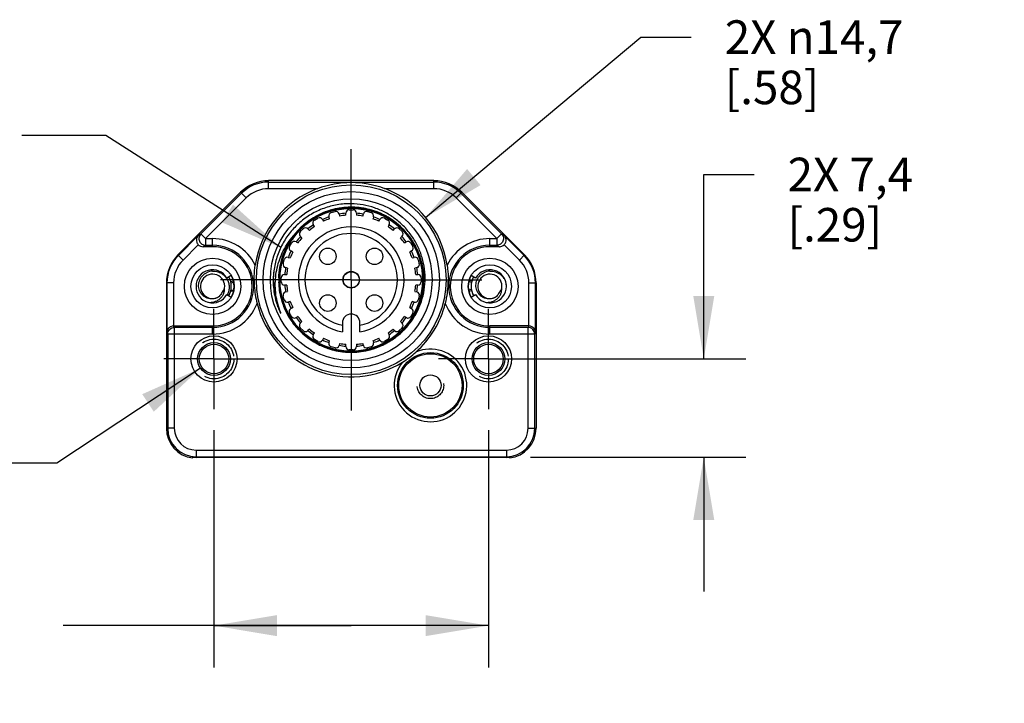
# Model space of a CAD drawing. Units: inches. Extents: x 0.7 to 21.3, y 0.5 to 16.
# Drawn here: x 10 to 12.9, y 12.8 to 14.9 of the extents above; entities that cross this region are included whole.
import ezdxf

# ---------------------------------------------------------------- set-up
doc = ezdxf.new("R2010")
doc.units = ezdxf.units.IN
doc.header["$LTSCALE"] = 1.21
doc.header["$MEASUREMENT"] = 0
doc.linetypes.add('CENTER', pattern=[0.6, 0.375, -0.075, 0.075, -0.075])
doc.linetypes.add('HIDDEN', pattern=[0.2, 0.1, -0.1])
doc.layers.get('0').update_dxf_attribs({"linetype": 'CONTINUOUS'})
for name, color, linetype in [('AXIS', 7, 'CONTINUOUS'), ('DEFAULT_2', 7, 'HIDDEN'), ('NOTES', 7, 'CONTINUOUS'), ('SCHEME_DIMS', 7, 'CONTINUOUS')]:
    doc.layers.add(name, color=color, linetype=linetype)
doc.dimstyles.new('DIMSTYLE_1', dxfattribs={"dimtxt": 0.1, "dimasz": 0.1875, "dimexe": 0.125, "dimexo": 0.0625, "dimgap": 0.1, "dimtad": 0, "dimtih": 1, "dimtoh": 1, "dimdec": 1, "dimzin": 4, "dimdsep": 46, "dimtxsty": 'STANDARD', "dimblk": '_FILLED', "dimblk1": '_FILLED', "dimblk2": '_FILLED', "dimcen": 0.09, "dimadec": 3, "dimazin": 1, "dimtp": 0.1, "dimtm": 0.1, "dimtfac": 1, "dimtdec": 3, "dimtofl": 0, "dimtmove": 0, "dimatfit": 3, "dimldrblk": '_FILLED', "dimfxl": 1, "dimtolj": 1, "dimtzin": 4, "dimarcsym": 0})
doc.dimstyles.new('DIMSTYLE_2', dxfattribs={"dimtxt": 0.1, "dimasz": 0.1875, "dimexe": 0.125, "dimexo": 0.0625, "dimgap": 0.09, "dimtad": 0, "dimtih": 1, "dimtoh": 1, "dimdec": 1, "dimzin": 4, "dimdsep": 46, "dimtxsty": 'STANDARD', "dimblk": '_FILLED', "dimblk1": '_FILLED', "dimblk2": '_FILLED', "dimcen": 0.09, "dimadec": 3, "dimazin": 1, "dimtp": 0.1, "dimtm": 0.1, "dimtfac": 1, "dimtdec": 3, "dimtofl": 0, "dimtmove": 0, "dimatfit": 1, "dimldrblk": '_FILLED', "dimfxl": 1, "dimtolj": 1, "dimtzin": 4, "dimarcsym": 0})
doc.dimstyles.get("Standard").update_dxf_attribs({"dimtxt": 0.1, "dimasz": 0.1875, "dimexe": 0.125, "dimexo": 0.0625, "dimgap": 0.09, "dimtad": 0, "dimtih": 1, "dimtoh": 1, "dimdec": 3, "dimzin": 4, "dimdsep": 46, "dimtxsty": 'STANDARD', "dimblk": '_FILLED', "dimblk1": '_FILLED', "dimblk2": '_FILLED', "dimcen": 0.09, "dimadec": 3, "dimazin": 1, "dimtol": 1, "dimtp": 0.005, "dimtm": 0.005, "dimtfac": 1, "dimtdec": 3, "dimtofl": 0, "dimtmove": 0, "dimatfit": 3, "dimldrblk": '_FILLED', "dimfxl": 1, "dimtolj": 1, "dimtzin": 4, "dimarcsym": 0})

# ---------------------------------------------------------------- blocks, each defined once
blk = doc.blocks.new('_FILLED')
at = {"color": 0, "linetype": 'BYBLOCK'}
blk.add_solid([(0, 0), (-1, 0.167), (-1, -0.167)], dxfattribs=at)
blk = doc.blocks.new('*D5')
at = {"layer": 'SCHEME_DIMS', "color": 7, "linetype": 'CONTINUOUS'}
for p, q in [((10.5319, 13.6643), (10.5319, 12.9563)), ((11.3502, 13.6643), (11.3502, 12.9563)), ((10.941, 13.0813), (10.0819, 13.0813)), ((10.5319, 13.0813), (10.941, 13.0813)), ((11.3502, 13.0813), (10.941, 13.0813))]:
    blk.add_line(p, q, dxfattribs=at)
at = {"layer": 'SCHEME_DIMS', "color": 7, "linetype": 'CONTINUOUS', "xscale": 0.1875, "yscale": 0.1875, "zscale": 0.1875, "rotation": 180}
blk.add_blockref('_FILLED', (10.5319, 13.0813), dxfattribs=at)
at = {"layer": 'SCHEME_DIMS', "color": 7, "linetype": 'CONTINUOUS', "xscale": 0.1875, "yscale": 0.1875, "zscale": 0.1875}
blk.add_blockref('_FILLED', (11.3502, 13.0813), dxfattribs=at)
at = {"layer": 'SCHEME_DIMS', "color": 7, "linetype": 'CONTINUOUS', "insert": (9.8819, 13.1313), "char_height": 0.1, "width": 0.7, "attachment_point": 3, "line_spacing_factor": 0.9}
blk.add_mtext('2X 20,8\\P[.82]', dxfattribs=at)
blk = doc.blocks.new('*D6')
at = {"layer": 'SCHEME_DIMS', "color": 7, "linetype": 'CONTINUOUS'}
for p, q in [((11.9922, 13.8761), (11.9922, 14.4261)), ((11.9922, 14.4261), (12.1422, 14.4261)), ((11.4127, 13.8761), (12.1172, 13.8761)), ((11.476, 13.5834), (12.1172, 13.5834)), ((11.9922, 13.5834), (11.9922, 13.1834))]:
    blk.add_line(p, q, dxfattribs=at)
at = {"layer": 'SCHEME_DIMS', "color": 7, "linetype": 'CONTINUOUS', "xscale": 0.1875, "yscale": 0.1875, "zscale": 0.1875}
for p, rotation in [((11.9922, 13.8761), 270), ((11.9922, 13.5834), 90)]:
    blk.add_blockref('_FILLED', p, dxfattribs=dict(at, rotation=rotation))
at = {"layer": 'SCHEME_DIMS', "color": 7, "linetype": 'CONTINUOUS', "insert": (12.2422, 14.4761), "char_height": 0.1, "width": 0.6, "attachment_point": 1, "line_spacing_factor": 0.9}
blk.add_mtext('2X 7,4\\P[.29]', dxfattribs=at)
blk = doc.blocks.new('*D9')
at = {"layer": 'SCHEME_DIMS', "color": 7, "linetype": 'CONTINUOUS'}
for p, q in [((11.1629, 14.298), (11.8049, 14.8356)), ((11.8049, 14.8356), (11.9549, 14.8356))]:
    blk.add_line(p, q, dxfattribs=at)
at = {"layer": 'SCHEME_DIMS', "color": 7, "linetype": 'CONTINUOUS', "xscale": 0.1875, "yscale": 0.1875, "zscale": 0.1875, "rotation": 219.9389416368}
blk.add_blockref('_FILLED', (11.1629, 14.298), dxfattribs=at)
at = {"layer": 'SCHEME_DIMS', "color": 7, "linetype": 'CONTINUOUS', "insert": (12.0549, 14.8856), "char_height": 0.1, "width": 0.833333, "attachment_point": 1, "line_spacing_factor": 0.9}
blk.add_mtext('2X \\fgdt;{\\fgdt;n}\\ftxt;14,7\\P[.58]', dxfattribs=at)

msp = doc.modelspace()

# ---------------------------------------------------------------- linework, layer by layer
at = {"color": 7, "linetype": 'CONTINUOUS'}
for p, q in [((10.6947, 14.3837), (10.6947, 14.4076)), ((11.1874, 14.4076), (10.6947, 14.4076)), ((10.6947, 14.4034), (11.1874, 14.4034)), ((11.1874, 14.3837), (11.1874, 14.4076)), ((10.6112, 14.373), (10.4244, 14.1862)), ((10.6141, 14.37), (10.4928, 14.2488)), ((10.628, 14.3561), (10.5067, 14.2349)), ((10.628, 14.3561), (10.6112, 14.373)), ((10.8408, 14.3837), (10.6947, 14.3837)), ((11.1874, 14.3837), (11.0412, 14.3837)), ((11.2541, 14.3561), (11.2709, 14.373)), ((11.3753, 14.2349), (11.2541, 14.3561)), ((11.3893, 14.2488), (11.268, 14.37)), ((11.2709, 14.373), (11.4576, 14.1862)), ((10.9416, 14.3272), (10.9411, 14.3272)), ((10.9417, 14.3268), (10.9411, 14.3268)), ((10.835, 14.298), (10.8349, 14.2979)), ((10.941, 14.3254), (10.941, 14.3257)), ((11.0472, 14.2987), (11.0469, 14.2988)), ((10.4846, 14.244), (10.4257, 14.185)), ((10.4846, 14.244), (10.4928, 14.2488)), ((10.4928, 14.2488), (10.5067, 14.2349)), ((11.3753, 14.2349), (11.3893, 14.2488)), ((11.3893, 14.2488), (11.3975, 14.244)), ((11.4564, 14.185), (11.3975, 14.244)), ((10.4396, 14.1711), (10.4851, 14.2166)), ((10.4991, 14.2107), (10.5067, 14.2152)), ((10.5276, 14.2107), (10.4991, 14.2107)), ((10.5067, 14.2349), (10.5067, 14.2152)), ((10.5067, 14.2349), (10.5276, 14.2349)), ((10.5067, 14.2152), (10.5276, 14.2152)), ((10.5276, 14.2107), (10.5276, 14.2349)), ((11.3544, 14.2349), (11.3753, 14.2349)), ((11.3544, 14.2107), (11.3544, 14.2349)), ((11.3544, 14.2152), (11.3753, 14.2152)), ((11.383, 14.2107), (11.3544, 14.2107)), ((11.3753, 14.2349), (11.3753, 14.2152)), ((11.3753, 14.2152), (11.383, 14.2107)), ((11.397, 14.2166), (11.4425, 14.1711)), ((10.4396, 14.1711), (10.4244, 14.1862)), ((11.4425, 14.1711), (11.4576, 14.1862)), ((10.583, 14.1246), (10.5703, 14.1172)), ((11.3118, 14.1172), (11.299, 14.1246)), ((10.3899, 14.1027), (10.3899, 13.6694)), ((10.4113, 14.1027), (10.3899, 14.1027)), ((10.3916, 14.1027), (10.3916, 13.9551)), ((10.4113, 14.1027), (10.4113, 13.9745)), ((10.5816, 14.1071), (10.5896, 14.1092)), ((10.5906, 14.1052), (10.5827, 14.1024)), ((11.2997, 14.1042), (11.2916, 14.1059)), ((11.2928, 14.1099), (11.3009, 14.1088)), ((11.4708, 14.1027), (11.4922, 14.1027)), ((11.4708, 13.9745), (11.4708, 14.1027)), ((11.4905, 13.9551), (11.4905, 14.1027)), ((11.4922, 14.1027), (11.4922, 13.6694)), ((10.5703, 14.068), (10.583, 14.0606)), ((10.5899, 14.0769), (10.5816, 14.0778)), ((10.5826, 14.0824), (10.5907, 14.0809)), ((11.2913, 14.0817), (11.2991, 14.0842)), ((11.3001, 14.0795), (11.2919, 14.0776)), ((11.299, 14.0606), (11.3118, 14.068)), ((10.7307, 14.0131), (10.7298, 14.0156)), ((10.4137, 13.97), (10.4114, 13.9745)), ((10.4114, 13.9745), (10.5276, 13.9745)), ((10.5276, 13.9503), (10.5276, 13.9745)), ((10.915, 13.9839), (10.915, 13.957)), ((10.967, 13.957), (10.967, 13.9839)), ((11.4706, 13.9745), (11.3544, 13.9745)), ((11.3544, 13.9503), (11.3544, 13.9745)), ((11.4706, 13.9745), (11.4684, 13.97)), ((10.394, 13.9503), (10.3916, 13.9551)), ((10.394, 13.9503), (10.394, 13.6694)), ((10.5276, 13.9503), (10.394, 13.9503)), ((10.4137, 13.6694), (10.4137, 13.97)), ((10.5276, 13.97), (10.4137, 13.97)), ((11.4684, 13.97), (11.3544, 13.97)), ((11.4881, 13.9503), (11.3544, 13.9503)), ((11.4684, 13.6694), (11.4684, 13.97)), ((11.4905, 13.9551), (11.4881, 13.9503)), ((11.4881, 13.6694), (11.4881, 13.9503)), ((10.9403, 13.8989), (10.9409, 13.8989)), ((10.9405, 13.8986), (10.941, 13.8986)), ((10.4137, 13.6694), (10.3899, 13.6694)), ((11.4684, 13.6694), (11.4922, 13.6694)), ((10.4784, 13.6046), (10.4784, 13.5828)), ((10.4784, 13.6046), (11.4036, 13.6046)), ((11.4036, 13.6046), (11.4036, 13.5828)), ((10.4686, 13.5813), (10.4686, 13.5834)), ((10.4686, 13.5834), (10.4725, 13.583)), ((10.4784, 13.5849), (11.4036, 13.5849)), ((11.4036, 13.5828), (10.4784, 13.5828)), ((11.4095, 13.583), (11.4135, 13.5834)), ((11.4135, 13.5834), (11.4135, 13.5813))]:
    msp.add_line(p, q, dxfattribs=at)
for centre, radius in [((10.941, 14.1123), 0.2828), ((10.941, 14.1123), 0.2628), ((10.941, 14.1123), 0.2411), ((10.941, 14.1123), 0.2129), ((10.5276, 14.0926), 0.084), ((10.5276, 14.0926), 0.0643), ((11.3544, 14.0926), 0.084), ((11.3544, 14.0926), 0.0643), ((10.941, 14.1123), 0.0238), ((10.5319, 13.8761), 0.0689), ((11.3502, 13.8761), 0.0689), ((10.5319, 13.8761), 0.0489), ((10.5319, 13.8761), 0.044), ((11.3502, 13.8761), 0.0489), ((11.3502, 13.8761), 0.044), ((11.1773, 13.7973), 0.0979), ((11.1773, 13.7973), 0.0943)]:
    msp.add_circle(centre, radius, dxfattribs=at)
for centre, radius, start, end in [((10.6947, 14.2894), 0.1181, 90, 135), ((10.6947, 14.2894), 0.114, 90, 135), ((11.1874, 14.2894), 0.1181, 45, 90), ((11.1874, 14.2894), 0.114, 45, 90), ((10.6947, 14.2894), 0.0943, 90, 135), ((10.941, 14.1123), 0.2894, 110.2601, 171.3057), ((10.941, 14.1123), 0.2894, 8.6943, 69.7399), ((11.1874, 14.2894), 0.0943, 45, 90), ((10.941, 14.1123), 0.2158, 89.9859, 109.441), ((10.941, 14.1119), 0.215, 89.9666, 100.1672), ((10.941, 14.1128), 0.2147, 89.9986, 90.2368), ((10.941, 14.1128), 0.2137, 90.0214, 90.1976), ((10.941, 14.1128), 0.2154, 89.7423, 89.9875), ((10.9409, 14.1119), 0.2157, 79.7322, 89.989), ((10.9409, 14.1119), 0.2149, 80.6582, 89.7904), ((10.941, 14.1123), 0.2159, 49.3259, 89.743), ((10.941, 14.1122), 0.2162, 109.4422, 142.8656), ((10.941, 14.1123), 0.2135, 89.9874, 121.6704), ((10.941, 14.1122), 0.2132, 106.5765, 121.6669), ((10.9408, 14.1126), 0.2142, 120.0944, 120.3037), ((10.9411, 14.1119), 0.2149, 110.8272, 120.0851), ((10.9412, 14.1119), 0.2143, 109.7678, 119.6826), ((10.941, 14.1123), 0.1988, 109.546, 115.4744), ((10.9409, 14.1125), 0.2143, 110.1014, 110.8214), ((10.9411, 14.1119), 0.2149, 100.5547, 110.0918), ((10.9409, 14.1125), 0.2137, 108.5288, 109.7573), ((10.9411, 14.1119), 0.2142, 99.8237, 108.5247), ((10.941, 14.1121), 0.2133, 103.3917, 106.5754), ((10.941, 14.1123), 0.2132, 89.9854, 103.3902), ((10.9409, 14.1126), 0.2142, 100.1779, 100.5478), ((10.9409, 14.1125), 0.2136, 98.94, 99.8153), ((10.941, 14.1123), 0.1988, 94.546, 100.4539), ((10.941, 14.1128), 0.213, 89.7422, 89.9869), ((10.941, 14.1123), 0.2135, 58.2923, 89.7418), ((10.941, 14.1123), 0.1988, 79.5461, 85.454), ((10.941, 14.1126), 0.2142, 80.2533, 80.6518), ((10.9409, 14.1119), 0.2149, 70.9562, 80.2441), ((10.941, 14.1126), 0.2149, 79.4215, 79.7212), ((10.9409, 14.1119), 0.2156, 69.7839, 79.4143), ((10.941, 14.1123), 0.1988, 64.5256, 70.454), ((10.9411, 14.1126), 0.2142, 70.3302, 70.9501), ((10.9408, 14.1119), 0.2149, 60.4093, 70.3199), ((10.9411, 14.1125), 0.215, 68.8197, 69.7739), ((10.941, 14.1123), 0.1575, 279.4972, 260.5028), ((10.9413, 14.1118), 0.2141, 121.6865, 133.3785), ((10.9413, 14.1118), 0.2138, 121.6828, 133.3748), ((10.941, 14.1123), 0.1988, 124.5256, 130.454), ((10.9406, 14.1119), 0.214, 46.5877, 58.2755), ((10.941, 14.1123), 0.1988, 49.546, 55.4744), ((10.941, 14.1123), 0.2163, 142.8897, 303.1486), ((10.941, 14.1122), 0.2162, 142.8662, 178.5733), ((10.941, 14.1122), 0.2136, 136.5747, 179.9858), ((10.9414, 14.1119), 0.2138, 136.5896, 148.2795), ((10.9404, 14.1127), 0.2156, 141.872, 142.8749), ((10.941, 14.1123), 0.1988, 139.5461, 145.4744), ((10.9412, 14.112), 0.2139, 133.3959, 136.5718), ((10.9412, 14.112), 0.2135, 133.3918, 136.5726), ((10.941, 14.1123), 0.1378, 280.8694, 259.1306), ((10.9408, 14.1121), 0.2138, 43.3934, 46.5703), ((10.941, 14.1123), 0.1988, 34.5256, 40.4539), ((10.9406, 14.112), 0.214, 31.6872, 43.3766), ((10.5276, 14.0926), 0.1423, 26.4774, 90), ((10.5276, 14.0926), 0.1226, 270, 90), ((10.5276, 14.0926), 0.1181, 270, 90), ((10.9416, 14.112), 0.2138, 151.6819, 163.3737), ((10.9408, 14.1124), 0.2129, 148.294, 151.6688), ((10.941, 14.1123), 0.2134, 359.9856, 31.6717), ((11.3544, 14.0926), 0.1423, 90, 153.5226), ((11.3544, 14.0926), 0.1226, 90, 270), ((11.3544, 14.0926), 0.1181, 90, 270), ((10.508, 14.1027), 0.1181, 135, 180), ((10.508, 14.1027), 0.1164, 135, 180), ((10.941, 14.1123), 0.1988, 154.5256, 160.4539), ((10.941, 14.1123), 0.1988, 19.5461, 25.4744), ((11.3741, 14.1027), 0.1164, 0, 45), ((11.3741, 14.1027), 0.1181, 0, 45), ((10.508, 14.1027), 0.0967, 135, 180), ((10.941, 14.1122), 0.2132, 166.5763, 179.9852), ((10.9412, 14.1122), 0.2134, 163.3915, 166.5746), ((10.9406, 14.1123), 0.2166, 359.9957, 10.0298), ((11.3741, 14.1027), 0.0967, 0, 45), ((10.5276, 14.0926), 0.0492, 30, 330), ((10.5276, 14.0926), 0.0362, 351.4138, 302.5862), ((10.5301, 14.0933), 0.0449, 93.0892, 117.5845), ((10.5276, 14.0926), 0.0643, 329.9875, 30.0125), ((10.5276, 14.0926), 0.0643, 329.9875, 30.0125), ((10.941, 14.1123), 0.2323, 173.4174, 197.9894), ((10.9406, 14.1122), 0.2156, 177.3421, 179.984), ((10.941, 14.1123), 0.1988, 169.5461, 175.4744), ((10.941, 14.1123), 0.1988, 4.5256, 10.4539), ((11.3544, 14.0926), 0.0643, 149.9875, 210.0125), ((11.3544, 14.0926), 0.0643, 149.9875, 210.0125), ((11.3544, 14.0926), 0.0492, 210, 150), ((11.3544, 14.0926), 0.0362, 351.4138, 302.5862), ((11.3568, 14.0933), 0.0449, 93.0892, 117.5845), ((10.5291, 14.0906), 0.0479, 31.7842, 32.7755), ((10.5276, 14.0926), 0.0559, 330.006, 30.008), ((10.9401, 14.1122), 0.2151, 179.9855, 180.5922), ((10.9406, 14.1122), 0.2156, 180.5925, 181.8906), ((10.9415, 14.1123), 0.2165, 181.8927, 187.213), ((10.9403, 14.1122), 0.2152, 178.5674, 179.9851), ((10.9401, 14.1122), 0.2149, 179.9856, 180.3122), ((10.9406, 14.1122), 0.2154, 180.3126, 181.8886), ((10.9416, 14.1123), 0.2164, 181.8912, 188.3713), ((10.9405, 14.1122), 0.2151, 179.9862, 181.8859), ((10.9415, 14.1123), 0.2162, 181.8886, 189.8675), ((10.9405, 14.1122), 0.2148, 179.9861, 181.8808), ((10.9405, 14.1122), 0.2144, 179.9861, 181.876), ((10.9405, 14.1122), 0.2141, 179.9861, 181.8712), ((10.941, 14.1122), 0.2133, 179.9853, 193.3924), ((10.941, 14.1123), 0.1988, 184.5256, 190.4539), ((10.9411, 14.1123), 0.2137, 303.1058, 359.9864), ((10.9411, 14.1123), 0.2141, 303.1071, 359.9864), ((10.9411, 14.1123), 0.2144, 303.114, 359.9863), ((10.9411, 14.1123), 0.2148, 303.117, 359.9864), ((10.9411, 14.1123), 0.2151, 303.1171, 359.9865), ((10.9411, 14.1123), 0.2155, 303.1211, 359.9864), ((10.9411, 14.1123), 0.2157, 303.123, 359.9866), ((10.9411, 14.1123), 0.2158, 303.1258, 359.9864), ((10.9411, 14.1123), 0.216, 303.1273, 359.9866), ((10.9411, 14.1123), 0.2162, 303.1272, 359.9866), ((10.9411, 14.1123), 0.2134, 331.6679, 359.9857), ((10.941, 14.1123), 0.1988, 349.5461, 355.4744), ((11.3544, 14.0926), 0.0559, 150.0037, 210), ((10.9412, 14.1123), 0.2134, 193.3938, 196.5764), ((11.3501, 14.0988), 0.055, 211.793, 217.9456), ((10.5276, 14.0926), 0.1423, 270, 338.9755), ((10.941, 14.1123), 0.2894, 194.1468, 301.9585), ((10.9413, 14.1124), 0.2326, 197.9896, 204.5819), ((10.9458, 14.0983), 0.2313, 194.3404, 200.9352), ((10.9416, 14.1125), 0.2139, 196.5942, 208.2844), ((10.941, 14.1123), 0.1988, 199.5461, 205.4744), ((10.941, 14.1123), 0.1988, 334.5256, 340.4539), ((10.941, 14.1123), 0.2894, 311.7815, 345.8533), ((11.3544, 14.0926), 0.1423, 201.0245, 270), ((10.9408, 14.1121), 0.213, 208.2976, 211.6739), ((10.9413, 14.1122), 0.2131, 328.2914, 331.6716), ((10.9415, 14.1126), 0.2138, 211.6884, 223.3781), ((10.941, 14.1123), 0.1988, 214.5256, 220.4539), ((10.941, 14.1123), 0.1988, 319.5461, 325.4744), ((10.9406, 14.1127), 0.2139, 316.5873, 328.2768), ((10.9413, 14.1124), 0.2136, 223.395, 226.5745), ((10.9414, 14.1127), 0.2139, 226.5919, 238.2811), ((10.941, 14.1123), 0.1988, 229.546, 235.4744), ((10.941, 14.1123), 0.1988, 304.5256, 310.454), ((10.9408, 14.1126), 0.2138, 303.117, 313.3795), ((10.9409, 14.1125), 0.2137, 313.3919, 316.5703), ((10.941, 14.112), 0.2131, 238.2951, 241.6712), ((10.9409, 14.1119), 0.2136, 239.6364, 239.8133), ((10.9412, 14.1126), 0.2143, 239.8216, 248.4555), ((10.9413, 14.1128), 0.2139, 241.6851, 253.375), ((10.941, 14.1123), 0.1988, 244.5256, 250.454), ((10.941, 14.1123), 0.1988, 259.5461, 265.454), ((10.9411, 14.1123), 0.2134, 269.9574, 301.6657), ((10.9411, 14.1123), 0.2137, 269.9646, 303.1049), ((10.9411, 14.1123), 0.2144, 269.9856, 303.1136), ((10.9411, 14.1123), 0.2147, 269.9875, 303.1162), ((10.9411, 14.1123), 0.214, 270.2378, 303.106), ((10.941, 14.1123), 0.1988, 274.546, 280.4539), ((10.941, 14.1123), 0.1988, 289.546, 295.4744), ((10.9411, 14.1123), 0.2151, 289.742, 303.1151), ((10.9409, 14.1127), 0.216, 290.1525, 299.9763), ((10.9409, 14.1127), 0.2162, 290.4622, 300.1588), ((10.9413, 14.1118), 0.2151, 299.9853, 300.1503), ((10.941, 14.1125), 0.2166, 299.9808, 300.1452), ((10.9411, 14.1122), 0.2155, 300.1513, 303.1244), ((10.9411, 14.1123), 0.2158, 300.1699, 303.1269), ((10.941, 14.1124), 0.2165, 300.1452, 300.6091), ((10.9411, 14.1123), 0.216, 300.617, 303.1283), ((10.9413, 14.1119), 0.2159, 300.6081, 303.1329), ((10.9411, 14.1123), 0.2161, 301.1279, 303.1284), ((10.941, 14.1124), 0.2135, 301.6686, 303.1085), ((10.941, 14.1121), 0.2138, 248.4594, 249.7921), ((10.9412, 14.1126), 0.2144, 249.8016, 259.0796), ((10.941, 14.1119), 0.2154, 250.3485, 250.5911), ((10.9411, 14.1123), 0.2158, 250.5903, 290.1191), ((10.9411, 14.1123), 0.2133, 253.39, 269.7984), ((10.941, 14.112), 0.2137, 259.0856, 259.7393), ((10.9411, 14.1127), 0.2144, 259.7503, 269.9893), ((10.9411, 14.1118), 0.2142, 269.7423, 269.9872), ((10.9411, 14.1118), 0.2135, 269.9988, 270.2367), ((10.9412, 14.1119), 0.2147, 279.3388, 279.7972), ((10.941, 14.1126), 0.2154, 279.8061, 288.8634), ((10.9412, 14.112), 0.2148, 288.8686, 289.739), ((10.9412, 14.112), 0.2154, 290.1197, 290.4549), ((11.1773, 13.7973), 0.1083, 140.0981, 113.6411), ((10.95, 14.1001), 0.2743, 306.9024, 312.0727), ((10.9511, 14.0988), 0.2726, 301.6495, 306.8819), ((10.4784, 13.6694), 0.0886, 180, 263.6206), ((10.4784, 13.6694), 0.0845, 180, 270), ((10.4784, 13.6694), 0.0648, 180, 270), ((11.4036, 13.6694), 0.0845, 270, 360), ((11.4036, 13.6694), 0.0648, 270, 360), ((11.4036, 13.6694), 0.0886, 276.3794, 360), ((10.4784, 13.6694), 0.0865, 266.0862, 270), ((11.4036, 13.6694), 0.0865, 270, 273.9138)]:
    msp.add_arc(centre, radius, start, end, dxfattribs=at)
for centre, major_axis, ratio, start_param, end_param in [((10.4991, 14.2304), (0.017, 0.01), 0.999404, -2.894692, -2.100973), ((11.383, 14.2304), (0.017, -0.01), 0.999404, -1.04062, -0.246901), ((10.4114, 13.9548), (-0.0088, 0.0176), 0.99981, -0.463541, -0.454967), ((11.4706, 13.9548), (0.0088, 0.0176), 0.99981, 0.454967, 0.463541)]:
    msp.add_ellipse(centre, major_axis=major_axis, ratio=ratio, start_param=start_param, end_param=end_param, dxfattribs=at)
for points, knots in [([(11.0412, 14.3837), (11.0094, 14.3955), (10.941, 14.4082), (10.8727, 14.3955), (10.8408, 14.3837)], [0, 0, 0, 0, 0.500003, 1, 1, 1, 1]), ([(10.941, 14.3388), (10.9271, 14.339), (10.8992, 14.3369), (10.8587, 14.3262), (10.8208, 14.3083), (10.7868, 14.2838), (10.7578, 14.2536), (10.7347, 14.2186), (10.7183, 14.18), (10.7121, 14.1527), (10.7103, 14.1389)], [0, 0, 0, 0, 0.124999, 0.249992, 0.374989, 0.499987, 0.624989, 0.749995, 0.874993, 1, 1, 1, 1]), ([(10.941, 14.3282), (10.9273, 14.3282), (10.8999, 14.3256), (10.8602, 14.3139), (10.8235, 14.295), (10.791, 14.2694), (10.7639, 14.2381), (10.7433, 14.2023), (10.7298, 14.1632), (10.7259, 14.1359), (10.7253, 14.1222)], [0, 0, 0, 0, 0.124997, 0.249991, 0.37499, 0.499991, 0.624987, 0.749983, 0.874974, 1, 1, 1, 1]), ([(10.941, 14.3279), (10.9269, 14.3279), (10.8987, 14.3251), (10.858, 14.3127), (10.8205, 14.2927), (10.7876, 14.2657), (10.7606, 14.2328), (10.7405, 14.1953), (10.7282, 14.1546), (10.7254, 14.1264), (10.7254, 14.1123)], [0, 0, 0, 0, 0.125002, 0.249995, 0.374997, 0.499996, 0.624993, 0.749996, 0.874995, 1, 1, 1, 1]), ([(10.9401, 14.3275), (10.9261, 14.3274), (10.8979, 14.3246), (10.8575, 14.3121), (10.8202, 14.2921), (10.7875, 14.2651), (10.7607, 14.2323), (10.7408, 14.195), (10.7285, 14.1544), (10.7257, 14.1263), (10.7257, 14.1123)], [0, 0, 0, 0, 0.125003, 0.250003, 0.375001, 0.500001, 0.625, 0.750002, 0.874998, 1, 1, 1, 1]), ([(10.9411, 14.3272), (10.9271, 14.3272), (10.8989, 14.3244), (10.8583, 14.3121), (10.8209, 14.2921), (10.7881, 14.2652), (10.7612, 14.2325), (10.7412, 14.1951), (10.7288, 14.1545), (10.7261, 14.1263), (10.7261, 14.1123)], [0, 0, 0, 0, 0.125003, 0.250002, 0.375003, 0.500006, 0.625005, 0.750003, 0.874997, 1, 1, 1, 1]), ([(10.9402, 14.3265), (10.9263, 14.3264), (10.8983, 14.3236), (10.858, 14.3112), (10.8208, 14.2913), (10.7883, 14.2644), (10.7616, 14.2318), (10.7417, 14.1946), (10.7295, 14.1543), (10.7268, 14.1262), (10.7268, 14.1123)], [0, 0, 0, 0, 0.125001, 0.249999, 0.374999, 0.499998, 0.624995, 0.749998, 0.874997, 1, 1, 1, 1]), ([(11.1539, 14.15), (11.1503, 14.1704), (11.1371, 14.2102), (11.1013, 14.2618), (11.0523, 14.3012), (10.9941, 14.325), (10.9316, 14.3313), (10.8699, 14.3197), (10.814, 14.291), (10.7836, 14.262), (10.7708, 14.2458)], [0, 0, 0, 0, 0.124996, 0.249994, 0.374995, 0.499994, 0.624996, 0.749995, 0.874992, 1, 1, 1, 1]), ([(11.1571, 14.1123), (11.1571, 14.1294), (11.153, 14.1639), (11.1347, 14.2125), (11.1055, 14.2555), (11.067, 14.2904), (11.0213, 14.3151), (10.971, 14.3284), (10.9191, 14.3294), (10.8852, 14.3218), (10.869, 14.3161)], [0, 0, 0, 0, 0.125005, 0.249999, 0.375, 0.5, 0.625, 0.75, 0.875, 1, 1, 1, 1]), ([(11.1548, 14.1123), (11.1548, 14.1276), (11.1515, 14.1585), (11.1367, 14.2024), (11.1168, 14.2357), (11.0969, 14.2592), (11.0747, 14.2804), (11.0427, 14.3023), (11.0068, 14.3168), (10.9767, 14.3235), (10.9462, 14.327), (10.9229, 14.3259), (10.9077, 14.3235)], [0, 0, 0, 0, 0.124958, 0.249904, 0.374857, 0.437424, 0.499994, 0.624951, 0.749904, 0.812472, 0.875042, 1, 1, 1, 1]), ([(11.1551, 14.1123), (11.1551, 14.1263), (11.1524, 14.1544), (11.1401, 14.1948), (11.1202, 14.2321), (11.0934, 14.2647), (11.0607, 14.2916), (11.0234, 14.3115), (10.983, 14.3237), (10.9549, 14.3265), (10.9409, 14.3265)], [0, 0, 0, 0, 0.125004, 0.250002, 0.375004, 0.500002, 0.625005, 0.750006, 0.875003, 1, 1, 1, 1]), ([(11.0593, 13.9312), (11.0693, 13.9374), (11.0883, 13.9517), (11.113, 13.9773), (11.1331, 14.0067), (11.1483, 14.0389), (11.158, 14.0731), (11.1621, 14.1085), (11.1605, 14.144), (11.1533, 14.1788), (11.1405, 14.2121), (11.1226, 14.2428), (11.1001, 14.2704), (11.0735, 14.294), (11.0435, 14.3132), (11.0109, 14.3274), (10.9765, 14.3363), (10.9528, 14.3386), (10.941, 14.3388)], [0, 0, 0, 0, 0.062496, 0.124996, 0.187494, 0.249991, 0.31249, 0.37499, 0.437492, 0.499992, 0.562491, 0.624992, 0.687494, 0.749995, 0.812496, 0.874995, 0.9375, 1, 1, 1, 1]), ([(10.941, 14.328), (10.9551, 14.328), (10.9834, 14.3253), (11.0241, 14.3129), (11.0617, 14.2928), (11.0945, 14.2658), (11.1215, 14.2329), (11.1416, 14.1954), (11.154, 14.1546), (11.1567, 14.1264), (11.1567, 14.1123)], [0, 0, 0, 0, 0.125002, 0.249995, 0.374997, 0.499996, 0.624993, 0.749996, 0.874996, 1, 1, 1, 1]), ([(11.1565, 14.1123), (11.1565, 14.1264), (11.1538, 14.1546), (11.1414, 14.1953), (11.1214, 14.2328), (11.0944, 14.2657), (11.0615, 14.2927), (11.024, 14.3127), (10.9834, 14.3251), (10.9551, 14.3278), (10.941, 14.3279)], [0, 0, 0, 0, 0.125004, 0.250004, 0.375007, 0.500004, 0.625003, 0.750005, 0.874998, 1, 1, 1, 1]), ([(11.1558, 14.1123), (11.1558, 14.1263), (11.1531, 14.1544), (11.1408, 14.1949), (11.1209, 14.2322), (11.0941, 14.265), (11.0615, 14.2919), (11.0242, 14.3119), (10.9837, 14.3243), (10.9556, 14.3271), (10.9416, 14.3272)], [0, 0, 0, 0, 0.125002, 0.249996, 0.374997, 0.499996, 0.624997, 0.749996, 0.874996, 1, 1, 1, 1]), ([(10.7252, 14.1176), (10.7255, 14.1284), (10.7277, 14.1501), (10.7385, 14.1922), (10.7637, 14.241), (10.8023, 14.2801), (10.839, 14.3034), (10.8589, 14.3121), (10.8692, 14.3157)], [0, 0, 0, 0, 0.125196, 0.250377, 0.500017, 0.74965, 0.874827, 1, 1, 1, 1]), ([(10.8327, 14.2975), (10.8167, 14.2881), (10.7869, 14.2651), (10.7528, 14.2203), (10.7313, 14.1682), (10.7264, 14.1309), (10.7264, 14.1123)], [0, 0, 0, 0, 0.250003, 0.499996, 0.749991, 1, 1, 1, 1]), ([(10.8349, 14.2979), (10.8186, 14.2887), (10.7885, 14.2657), (10.7539, 14.2209), (10.7321, 14.1685), (10.7271, 14.131), (10.7271, 14.1123)], [0, 0, 0, 0, 0.250003, 0.500003, 0.749994, 1, 1, 1, 1]), ([(11.1562, 14.1123), (11.1562, 14.123), (11.1546, 14.1446), (11.145, 14.1866), (11.1212, 14.2358), (11.084, 14.2756), (11.0483, 14.2998), (11.0288, 14.3091), (11.0187, 14.313)], [0, 0, 0, 0, 0.125167, 0.250357, 0.499996, 0.749643, 0.874823, 1, 1, 1, 1]), ([(11.1555, 14.1123), (11.1555, 14.131), (11.1505, 14.1688), (11.1286, 14.2213), (11.0938, 14.2664), (11.0635, 14.2894), (11.0472, 14.2987)], [0, 0, 0, 0, 0.250009, 0.500006, 0.750002, 1, 1, 1, 1]), ([(11.1569, 14.1123), (11.1569, 14.1277), (11.1535, 14.1588), (11.1387, 14.2031), (11.1148, 14.2432), (11.0934, 14.266), (11.0817, 14.276)], [0, 0, 0, 0, 0.250007, 0.499997, 0.75, 1, 1, 1, 1]), ([(10.4846, 14.244), (10.4831, 14.2424), (10.4805, 14.2387), (10.4788, 14.2316), (10.4799, 14.2236), (10.483, 14.2187), (10.4851, 14.2166)], [0, 0, 0, 0, 0.214818, 0.444295, 0.703941, 1, 1, 1, 1]), ([(10.4928, 14.2488), (10.4915, 14.2474), (10.4891, 14.2443), (10.4872, 14.2388), (10.4869, 14.2329), (10.4883, 14.2272), (10.4913, 14.2222), (10.4956, 14.2183), (10.5009, 14.2157), (10.5048, 14.2152), (10.5067, 14.2152)], [0, 0, 0, 0, 0.124953, 0.249932, 0.374939, 0.499961, 0.62499, 0.750012, 0.875018, 1, 1, 1, 1]), ([(10.7218, 14.041), (10.7173, 14.0583), (10.7125, 14.0942), (10.7182, 14.1482), (10.7366, 14.1992), (10.7568, 14.2293), (10.7685, 14.2428)], [0, 0, 0, 0, 0.250058, 0.500073, 0.750046, 1, 1, 1, 1]), ([(11.3893, 14.2488), (11.3906, 14.2474), (11.3929, 14.2443), (11.3949, 14.2388), (11.3952, 14.2329), (11.3938, 14.2272), (11.3908, 14.2222), (11.3864, 14.2183), (11.3811, 14.2157), (11.3773, 14.2152), (11.3753, 14.2152)], [0, 0, 0, 0, 0.124953, 0.249933, 0.374939, 0.499961, 0.62499, 0.750012, 0.875018, 1, 1, 1, 1]), ([(11.397, 14.2166), (11.3991, 14.2187), (11.4022, 14.2236), (11.4033, 14.2316), (11.4016, 14.2387), (11.399, 14.2424), (11.3975, 14.244)], [0, 0, 0, 0, 0.296059, 0.555705, 0.785182, 1, 1, 1, 1]), ([(10.6515, 14.1123), (10.6515, 14.1159), (10.6519, 14.1305), (10.6533, 14.1451), (10.655, 14.156)], [0, 0, 0, 0, 0.246248, 1, 1, 1, 1]), ([(11.2271, 14.156), (11.2276, 14.1523), (11.2296, 14.1378), (11.2305, 14.1232), (11.2306, 14.1123)], [0, 0, 0, 0, 0.255872, 1, 1, 1, 1]), ([(10.5472, 14.0621), (10.5449, 14.0604), (10.5401, 14.0576), (10.5321, 14.0552), (10.5238, 14.0546), (10.5156, 14.0558), (10.5078, 14.0587), (10.5008, 14.0633), (10.4949, 14.0692), (10.4903, 14.0761), (10.4873, 14.0839), (10.4859, 14.0921), (10.4861, 14.1004), (10.488, 14.1085), (10.4914, 14.1161), (10.4962, 14.1229), (10.5022, 14.1287), (10.5068, 14.1317), (10.5093, 14.133)], [0, 0, 0, 0, 0.062457, 0.124921, 0.187393, 0.249871, 0.312355, 0.374845, 0.43734, 0.49984, 0.562345, 0.624855, 0.687369, 0.749887, 0.81241, 0.874936, 0.937467, 1, 1, 1, 1]), ([(10.5276, 14.1381), (10.5317, 14.1383), (10.54, 14.1376), (10.5517, 14.1334), (10.5618, 14.1263), (10.5672, 14.1199), (10.5694, 14.1165)], [0, 0, 0, 0, 0.249974, 0.499942, 0.749961, 1, 1, 1, 1]), ([(10.7103, 14.1389), (10.7081, 14.1224), (10.7074, 14.0889), (10.714, 14.056), (10.7192, 14.0402)], [0, 0, 0, 0, 0.500004, 1, 1, 1, 1]), ([(11.3739, 14.0621), (11.3717, 14.0604), (11.3669, 14.0576), (11.3589, 14.0552), (11.3506, 14.0546), (11.3423, 14.0558), (11.3345, 14.0587), (11.3275, 14.0633), (11.3216, 14.0692), (11.3171, 14.0761), (11.314, 14.0839), (11.3126, 14.0921), (11.3129, 14.1004), (11.3147, 14.1085), (11.3181, 14.1161), (11.3229, 14.1229), (11.329, 14.1287), (11.3336, 14.1317), (11.3361, 14.133)], [0, 0, 0, 0, 0.062457, 0.124921, 0.187393, 0.249871, 0.312355, 0.374845, 0.43734, 0.49984, 0.562345, 0.624855, 0.687369, 0.749887, 0.81241, 0.874936, 0.937467, 1, 1, 1, 1]), ([(11.3544, 14.1381), (11.3573, 14.1382), (11.3632, 14.138), (11.3717, 14.136), (11.3797, 14.1324), (11.3869, 14.1274), (11.3931, 14.1211), (11.398, 14.1138), (11.4016, 14.1058), (11.4029, 14.1001), (11.4033, 14.0972)], [0, 0, 0, 0, 0.12497, 0.24997, 0.374955, 0.499955, 0.624957, 0.749966, 0.87498, 1, 1, 1, 1]), ([(10.5698, 14.1158), (10.572, 14.1122), (10.5755, 14.1044), (10.5776, 14.0919), (10.5764, 14.0792), (10.5735, 14.0712), (10.5716, 14.0674)], [0, 0, 0, 0, 0.249965, 0.499954, 0.749966, 1, 1, 1, 1]), ([(10.6515, 14.1123), (10.6515, 14.1063), (10.6519, 14.0914), (10.6546, 14.0677), (10.6582, 14.0503), (10.6604, 14.0415)], [0, 0, 0, 0, 0.252758, 0.623066, 1, 1, 1, 1]), ([(11.0153, 13.9099), (10.9994, 13.904), (10.9661, 13.8961), (10.9149, 13.8962), (10.8651, 13.9084), (10.8195, 13.9318), (10.7806, 13.9653), (10.7507, 14.0069), (10.7313, 14.0544), (10.7262, 14.0882), (10.7256, 14.1052)], [0, 0, 0, 0, 0.124996, 0.249993, 0.374988, 0.499987, 0.624988, 0.749984, 0.874981, 1, 1, 1, 1]), ([(10.7258, 14.1052), (10.7265, 14.0862), (10.7327, 14.0484), (10.7567, 13.9962), (10.7935, 13.952), (10.8405, 13.919), (10.8945, 13.8994), (10.9518, 13.8946), (11.0083, 13.905), (11.0429, 13.9215), (11.0588, 13.9319)], [0, 0, 0, 0, 0.125017, 0.250015, 0.375012, 0.500013, 0.62501, 0.750006, 0.875003, 1, 1, 1, 1]), ([(10.7262, 14.1052), (10.7267, 14.09), (10.7309, 14.0596), (10.7468, 14.0164), (10.7714, 13.9776), (10.8036, 13.9448), (10.842, 13.9196), (10.8849, 13.903), (10.9303, 13.8959), (10.961, 13.8976), (10.976, 13.9001)], [0, 0, 0, 0, 0.125019, 0.250008, 0.375004, 0.500003, 0.625003, 0.749999, 0.874998, 1, 1, 1, 1]), ([(10.7265, 14.1052), (10.727, 14.0915), (10.7305, 14.0642), (10.7435, 14.0249), (10.7638, 13.9889), (10.7905, 13.9574), (10.8228, 13.9315), (10.8594, 13.9123), (10.899, 13.9004), (10.9264, 13.8976), (10.9401, 13.8976)], [0, 0, 0, 0, 0.125021, 0.250012, 0.375012, 0.500008, 0.625005, 0.750002, 0.874999, 1, 1, 1, 1]), ([(10.7268, 14.1123), (10.7267, 14.0983), (10.7295, 14.0702), (10.7418, 14.0297), (10.7617, 13.9924), (10.7885, 13.9597), (10.8212, 13.9329), (10.8585, 13.913), (10.8989, 13.9007), (10.927, 13.8979), (10.941, 13.8979)], [0, 0, 0, 0, 0.125004, 0.250004, 0.375007, 0.500004, 0.625003, 0.750005, 0.874998, 1, 1, 1, 1]), ([(10.7271, 14.1123), (10.7271, 14.0938), (10.7319, 14.0566), (10.7533, 14.0046), (10.7873, 13.96), (10.8169, 13.937), (10.8329, 13.9276)], [0, 0, 0, 0, 0.250008, 0.499998, 0.749993, 1, 1, 1, 1]), ([(10.7274, 14.1123), (10.7274, 14.0983), (10.7302, 14.0704), (10.7424, 14.0301), (10.7622, 13.993), (10.7888, 13.9604), (10.8213, 13.9337), (10.8584, 13.9138), (10.8986, 13.9015), (10.9265, 13.8986), (10.9405, 13.8986)], [0, 0, 0, 0, 0.125002, 0.249996, 0.374997, 0.499996, 0.624997, 0.749996, 0.874996, 1, 1, 1, 1]), ([(11.2216, 14.0415), (11.2231, 14.0474), (11.2263, 14.0619), (11.2298, 14.0855), (11.2306, 14.1033), (11.2306, 14.1123)], [0, 0, 0, 0, 0.253322, 0.621973, 1, 1, 1, 1]), ([(10.514, 14.0453), (10.517, 14.0449), (10.5232, 14.0447), (10.5324, 14.0462), (10.5411, 14.0495), (10.5489, 14.0546), (10.5554, 14.0612), (10.5603, 14.0691), (10.5632, 14.0779), (10.5636, 14.0841), (10.5635, 14.0872)], [0, 0, 0, 0, 0.12547, 0.250841, 0.376098, 0.501228, 0.626208, 0.75102, 0.875623, 1, 1, 1, 1]), ([(10.5554, 14.0746), (10.5545, 14.0722), (10.5522, 14.0677), (10.549, 14.0638), (10.5472, 14.0621)], [0, 0, 0, 0, 0.499971, 1, 1, 1, 1]), ([(10.5554, 14.0746), (10.5572, 14.0763), (10.5604, 14.0803), (10.5626, 14.0848), (10.5635, 14.0872)], [0, 0, 0, 0, 0.499947, 1, 1, 1, 1]), ([(10.7267, 14.0851), (10.729, 14.0674), (10.7379, 14.0324), (10.7638, 13.9849), (10.8006, 13.9452), (10.846, 13.9157), (10.8972, 13.8984), (10.9512, 13.8942), (11.0045, 13.9034), (11.0375, 13.9181), (11.0528, 13.9273)], [0, 0, 0, 0, 0.125005, 0.250004, 0.375002, 0.500001, 0.624998, 0.75, 0.875001, 1, 1, 1, 1]), ([(11.0511, 13.9264), (11.0359, 13.9175), (11.0033, 13.9032), (10.9508, 13.8944), (10.8977, 13.8985), (10.8472, 13.9154), (10.8023, 13.944), (10.7656, 13.9827), (10.7395, 14.0291), (10.73, 14.0634), (10.7275, 14.0808)], [0, 0, 0, 0, 0.125001, 0.249998, 0.374997, 0.499996, 0.624995, 0.749992, 0.874994, 1, 1, 1, 1]), ([(10.7286, 14.0752), (10.7318, 14.0566), (10.7433, 14.02), (10.7742, 13.9716), (10.8166, 13.933), (10.8507, 13.9155), (10.8685, 13.9091)], [0, 0, 0, 0, 0.250004, 0.500005, 0.750001, 1, 1, 1, 1]), ([(11.3403, 14.0453), (11.3434, 14.0449), (11.3497, 14.0447), (11.3589, 14.0461), (11.3677, 14.0494), (11.3755, 14.0545), (11.3821, 14.0611), (11.387, 14.069), (11.39, 14.0779), (11.3904, 14.0841), (11.3902, 14.0872)], [0, 0, 0, 0, 0.125472, 0.250844, 0.376103, 0.501233, 0.626214, 0.751025, 0.875626, 1, 1, 1, 1]), ([(11.3822, 14.0746), (11.3813, 14.0722), (11.379, 14.0677), (11.3757, 14.0638), (11.3739, 14.0621)], [0, 0, 0, 0, 0.499971, 1, 1, 1, 1]), ([(11.3822, 14.0746), (11.3839, 14.0763), (11.3871, 14.0803), (11.3894, 14.0848), (11.3902, 14.0872)], [0, 0, 0, 0, 0.499947, 1, 1, 1, 1]), ([(10.7192, 14.0402), (10.72, 14.0377), (10.7212, 14.0341), (10.7231, 14.0293), (10.7245, 14.0257), (10.7257, 14.0227), (10.7268, 14.0204), (10.7275, 14.0189), (10.728, 14.0177), (10.7284, 14.0169), (10.7288, 14.016), (10.7293, 14.0151), (10.7296, 14.0144), (10.7299, 14.0139), (10.7301, 14.0135), (10.7303, 14.0132), (10.7304, 14.013), (10.7306, 14.0128), (10.7307, 14.0126), (10.7309, 14.0123), (10.7309, 14.0127), (10.7308, 14.0129), (10.7308, 14.013), (10.7307, 14.0131)], [0, 0, 0, 0, 0.250535, 0.375806, 0.501074, 0.626337, 0.688966, 0.75159, 0.7829, 0.814207, 0.845509, 0.876806, 0.90809, 0.923723, 0.939345, 0.947154, 0.954931, 0.962778, 0.970273, 0.97768, 0.984569, 0.992246, 1, 1, 1, 1]), ([(10.4113, 13.9745), (10.4083, 13.9745), (10.4026, 13.9731), (10.3961, 13.9681), (10.3924, 13.9619), (10.3916, 13.9573), (10.3916, 13.9551)], [0, 0, 0, 0, 0.295095, 0.554243, 0.784145, 1, 1, 1, 1]), ([(11.4905, 13.9551), (11.4905, 13.9573), (11.4896, 13.9619), (11.4859, 13.9681), (11.4795, 13.9731), (11.4738, 13.9745), (11.4708, 13.9745)], [0, 0, 0, 0, 0.215855, 0.445757, 0.704905, 1, 1, 1, 1]), ([(10.394, 13.9503), (10.394, 13.9529), (10.395, 13.9581), (10.3994, 13.9646), (10.4059, 13.969), (10.4111, 13.97), (10.4137, 13.97)], [0, 0, 0, 0, 0.249995, 0.49997, 0.749954, 1, 1, 1, 1]), ([(11.4881, 13.9503), (11.4881, 13.9529), (11.4871, 13.9581), (11.4827, 13.9646), (11.4761, 13.969), (11.471, 13.97), (11.4684, 13.97)], [0, 0, 0, 0, 0.249995, 0.49997, 0.749954, 1, 1, 1, 1])]:
    msp.add_open_spline(points, degree=3, knots=knots, dxfattribs=at)
at = {"layer": 'AXIS', "color": 7, "linetype": 'CENTER'}
for p, q in [((10.941, 14.1123), (10.941, 14.5016)), ((10.941, 14.1123), (10.5517, 14.1123)), ((10.941, 14.1123), (10.941, 13.7229)), ((10.941, 14.1123), (11.3304, 14.1123)), ((10.5319, 13.8761), (10.5319, 14.0253)), ((11.3502, 13.8761), (11.3502, 14.0253)), ((10.5319, 13.8761), (10.3827, 13.8761)), ((10.5319, 13.8761), (10.5319, 13.7268)), ((10.5319, 13.8761), (10.6811, 13.8761)), ((11.3502, 13.8761), (11.201, 13.8761)), ((11.3502, 13.8761), (11.4994, 13.8761)), ((11.3502, 13.8761), (11.3502, 13.7268))]:
    msp.add_line(p, q, dxfattribs=at)
at = {"layer": 'AXIS', "color": 7, "linetype": 'CONTINUOUS'}
for p, q in [((10.8761, 14.2939), (10.8744, 14.3002)), ((10.8813, 14.3123), (10.8927, 14.3154)), ((10.9048, 14.3084), (10.9065, 14.3021)), ((10.9253, 14.3045), (10.9253, 14.3111)), ((10.9351, 14.3209), (10.9469, 14.3209)), ((10.9568, 14.3111), (10.9568, 14.3045)), ((10.9756, 14.3021), (10.9773, 14.3084)), ((10.9893, 14.3154), (11.0007, 14.3123)), ((11.0077, 14.3002), (11.006, 14.2939)), ((10.8313, 14.2709), (10.828, 14.2766)), ((10.8316, 14.29), (10.8418, 14.2959)), ((10.8553, 14.2923), (10.8585, 14.2867)), ((11.0235, 14.2867), (11.0268, 14.2923)), ((11.0403, 14.2959), (11.0505, 14.29)), ((11.0541, 14.2766), (11.0508, 14.2709)), ((10.7893, 14.2556), (10.7977, 14.264)), ((10.7939, 14.2371), (10.7893, 14.2417)), ((10.8116, 14.264), (10.8162, 14.2594)), ((11.0659, 14.2594), (11.0705, 14.264)), ((11.0844, 14.264), (11.0928, 14.2556)), ((11.0928, 14.2417), (11.0881, 14.2371)), ((10.7574, 14.2115), (10.7633, 14.2217)), ((10.7767, 14.2253), (10.7824, 14.222)), ((11.0997, 14.222), (11.1053, 14.2253)), ((11.1188, 14.2217), (11.1247, 14.2115)), ((10.7666, 14.1948), (10.761, 14.198)), ((11.1211, 14.198), (11.1154, 14.1948)), ((10.738, 14.1606), (10.741, 14.172)), ((10.7531, 14.1789), (10.7594, 14.1772)), ((11.1227, 14.1772), (11.129, 14.1789)), ((11.1411, 14.172), (11.1441, 14.1606)), ((10.7422, 14.128), (10.7488, 14.128)), ((10.7512, 14.1468), (10.7449, 14.1485)), ((11.1372, 14.1485), (11.1308, 14.1468)), ((11.1333, 14.128), (11.1399, 14.128)), ((10.7324, 14.1064), (10.7324, 14.1182)), ((10.7488, 14.0965), (10.7422, 14.0965)), ((11.1399, 14.0965), (11.1333, 14.0965)), ((11.1497, 14.1182), (11.1497, 14.1064)), ((10.741, 14.0526), (10.738, 14.064)), ((10.7449, 14.076), (10.7512, 14.0777)), ((11.1308, 14.0777), (11.1372, 14.076)), ((11.1441, 14.064), (11.1411, 14.0526)), ((10.7594, 14.0473), (10.7531, 14.0456)), ((11.129, 14.0456), (11.1227, 14.0473)), ((10.7633, 14.0028), (10.7574, 14.0131)), ((10.761, 14.0265), (10.7666, 14.0298)), ((11.1154, 14.0298), (11.1211, 14.0265)), ((11.1247, 14.0131), (11.1188, 14.0028)), ((10.7824, 14.0025), (10.7767, 13.9992)), ((10.7893, 13.9828), (10.7939, 13.9875)), ((11.0881, 13.9875), (11.0928, 13.9828)), ((11.1053, 13.9992), (11.0997, 14.0025)), ((10.7977, 13.9606), (10.7893, 13.9689)), ((10.8162, 13.9652), (10.8116, 13.9606)), ((10.828, 13.948), (10.8313, 13.9536)), ((11.0508, 13.9536), (11.0541, 13.948)), ((11.0705, 13.9606), (11.0659, 13.9652)), ((11.0928, 13.9689), (11.0844, 13.9606)), ((10.8418, 13.9286), (10.8316, 13.9345)), ((10.8585, 13.9379), (10.8553, 13.9322)), ((10.8744, 13.9243), (10.8761, 13.9306)), ((10.9065, 13.9225), (10.9048, 13.9162)), ((10.9253, 13.9135), (10.9253, 13.92)), ((10.9568, 13.92), (10.9568, 13.9135)), ((10.9773, 13.9162), (10.9756, 13.9225)), ((11.006, 13.9306), (11.0077, 13.9243)), ((11.0268, 13.9322), (11.0235, 13.9379)), ((11.0505, 13.9345), (11.0403, 13.9286)), ((10.8927, 13.9092), (10.8813, 13.9123)), ((10.9469, 13.9036), (10.9351, 13.9036)), ((11.0007, 13.9123), (10.9893, 13.9092))]:
    msp.add_line(p, q, dxfattribs=at)
for centre, radius in [((10.8714, 14.1819), 0.0246), ((11.0106, 14.1819), 0.0246), ((10.941, 14.1123), 0.0246), ((10.8714, 14.0427), 0.0246), ((11.0106, 14.0427), 0.0246), ((11.1773, 13.7973), 0.0315)]:
    msp.add_circle(centre, radius, dxfattribs=at)
for centre, radius, start, end in [((10.8467, 14.2874), 0.00984, 30, 120), ((10.8839, 14.3028), 0.00984, 105, 195), ((10.8953, 14.3058), 0.00984, 15, 105), ((10.941, 14.1123), 0.1929, 94.6824, 100.3176), ((10.9351, 14.3111), 0.00984, 90, 180), ((10.9469, 14.3111), 0.00984, 0, 90), ((10.941, 14.1123), 0.1929, 79.6824, 85.3176), ((10.9868, 14.3058), 0.00984, 75, 165), ((10.9982, 14.3028), 0.00984, 345, 75), ((11.0353, 14.2874), 0.00984, 60, 150), ((10.941, 14.1123), 0.1929, 124.6824, 130.3176), ((10.8365, 14.2815), 0.00984, 120, 210), ((10.941, 14.1123), 0.1929, 109.6824, 115.3176), ((10.941, 14.1123), 0.1929, 64.6824, 70.3176), ((11.0456, 14.2815), 0.00984, 330, 60), ((10.941, 14.1123), 0.1929, 49.6824, 55.3176), ((10.7963, 14.2487), 0.00984, 135, 225), ((10.8046, 14.257), 0.00984, 45, 135), ((11.0774, 14.257), 0.00984, 45, 135), ((11.0858, 14.2487), 0.00984, 315, 45), ((10.7659, 14.2066), 0.00984, 150, 240), ((10.7718, 14.2168), 0.00984, 60, 150), ((10.941, 14.1123), 0.1929, 139.6824, 145.3176), ((10.941, 14.1123), 0.1929, 34.6824, 40.3176), ((11.1103, 14.2168), 0.00984, 30, 120), ((11.1162, 14.2066), 0.00984, 300, 30), ((10.941, 14.1123), 0.1929, 154.6824, 160.3176), ((10.941, 14.1123), 0.1929, 19.6824, 25.3176), ((10.7475, 14.158), 0.00984, 165, 255), ((10.7505, 14.1694), 0.00984, 75, 165), ((11.1315, 14.1694), 0.00984, 15, 105), ((11.1346, 14.158), 0.00984, 285, 15), ((10.7422, 14.1182), 0.00984, 90, 180), ((10.941, 14.1123), 0.1929, 169.6824, 175.3176), ((10.941, 14.1123), 0.1929, 4.6824, 10.3176), ((11.1399, 14.1182), 0.00984, 0, 90), ((10.7422, 14.1064), 0.00984, 180, 270), ((10.941, 14.1123), 0.1929, 184.6824, 190.3176), ((10.941, 14.1123), 0.1929, 349.6824, 355.3176), ((11.1399, 14.1064), 0.00984, 270, 360), ((10.7475, 14.0665), 0.00984, 105, 195), ((11.1346, 14.0665), 0.00984, 345, 75), ((10.7505, 14.0551), 0.00984, 195, 285), ((10.941, 14.1123), 0.1929, 199.6824, 205.3176), ((10.941, 14.1123), 0.1929, 334.6824, 340.3176), ((11.1315, 14.0551), 0.00984, 255, 345), ((10.7659, 14.018), 0.00984, 120, 210), ((10.941, 13.9839), 0.026, 0, 180), ((11.1162, 14.018), 0.00984, 330, 60), ((10.7718, 14.0078), 0.00984, 210, 300), ((10.941, 14.1123), 0.1929, 214.6824, 220.3176), ((10.7963, 13.9759), 0.00984, 135, 225), ((10.941, 14.1123), 0.1929, 319.6824, 325.3176), ((11.0858, 13.9759), 0.00984, 315, 45), ((11.1103, 14.0078), 0.00984, 240, 330), ((10.8046, 13.9675), 0.00984, 225, 315), ((10.941, 14.1123), 0.1929, 229.6824, 235.3176), ((10.8365, 13.943), 0.00984, 150, 240), ((11.0456, 13.943), 0.00984, 300, 30), ((10.941, 14.1123), 0.1929, 304.6824, 310.3176), ((11.0774, 13.9675), 0.00984, 225, 315), ((10.8467, 13.9371), 0.00984, 240, 330), ((10.941, 14.1123), 0.1929, 244.6824, 250.3176), ((10.8839, 13.9218), 0.00984, 165, 255), ((10.8953, 13.9187), 0.00984, 255, 345), ((10.941, 14.1123), 0.1929, 259.6824, 265.3176), ((10.941, 14.1123), 0.1929, 274.6824, 280.3176), ((10.9868, 13.9187), 0.00984, 195, 285), ((10.9982, 13.9218), 0.00984, 285, 15), ((10.941, 14.1123), 0.1929, 289.6824, 295.3176), ((11.0353, 13.9371), 0.00984, 210, 300), ((10.9351, 13.9135), 0.00984, 180, 270), ((10.9469, 13.9135), 0.00984, 270, 360)]:
    msp.add_arc(centre, radius, start, end, dxfattribs=at)
at = {"layer": 'DEFAULT_2', "color": 7, "linetype": 'HIDDEN'}
for centre, radius in [((10.5319, 13.8761), 0.0591), ((11.3502, 13.8761), 0.0591), ((11.1773, 13.7973), 0.0394)]:
    msp.add_circle(centre, radius, dxfattribs=at)

# ---------------------------------------------------------------- dimensions: what is measured, and where the dimension line sits
at = {"layer": 'SCHEME_DIMS', "color": 7, "linetype": 'CONTINUOUS'}
dim = msp.add_diameter_dim_2p(p1=(11.1629, 14.298), p2=(10.7192, 13.9265), text='2X %%c<>\\P[]', dimstyle='DIMSTYLE_2', override={"dimpost": '<>'}, dxfattribs=at)
dim.commit()
dim.dimension.update_dxf_attribs({"geometry": '*D9', "text_midpoint": (12.5216, 14.7606), "dimtype": 163})
dim = msp.add_linear_dim(base=(11.9922, 13.5834), p1=(11.3502, 13.8761), p2=(11.4135, 13.5834), angle=270, text='2X <>\\P[]', dimstyle='DIMSTYLE_1', dxfattribs=at)
dim.commit()
dim.dimension.update_dxf_attribs({"geometry": '*D6', "text_midpoint": (12.6422, 14.3511), "dimtype": 160})
dim = msp.add_linear_dim(base=(11.3502, 13.0813), p1=(10.5319, 13.7268), p2=(11.3502, 13.7268), text='2X <>\\P[]', dimstyle='DIMSTYLE_1', dxfattribs=at)
dim.commit()
dim.dimension.update_dxf_attribs({"geometry": '*D5', "text_midpoint": (9.5819, 13.0063), "dimtype": 160})

# ---------------------------------------------------------------- leaders
at = {"layer": 'NOTES', "color": 7, "linetype": 'CONTINUOUS'}
for points in [[(10.7298, 14.2089), (10.2094, 14.5418), (9.9594, 14.5418)], [(10.4917, 13.8483), (10.0638, 13.566), (9.8138, 13.566)]]:
    msp.add_leader(points, dimstyle='STANDARD', override={"dimtad": 0}, dxfattribs=at)

doc.saveas('drawing.dxf')
